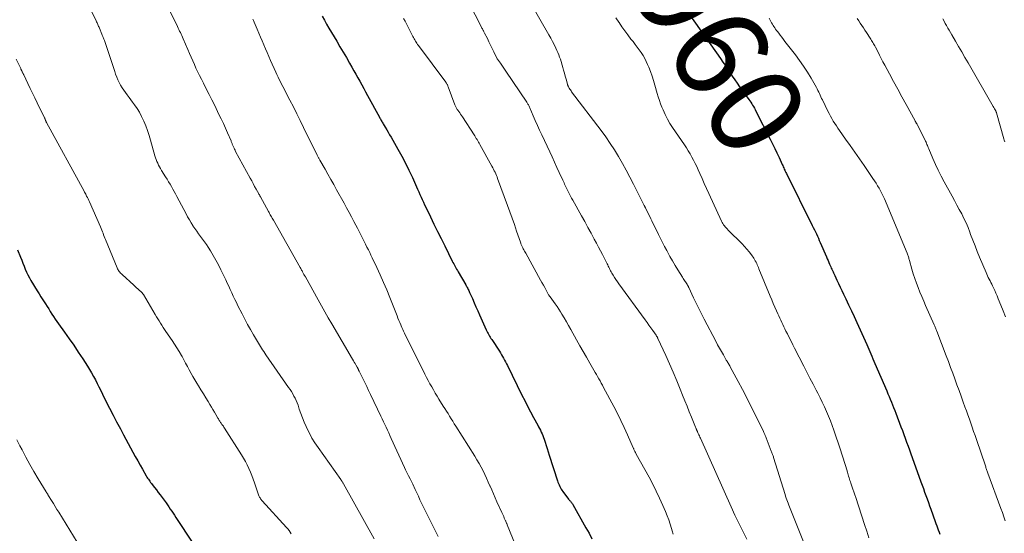
# Model space of a CAD drawing. Units: feet. Extents: x 1935000 to 1940008, y 524996 to 530001.
# Drawn here: x 1936384 to 1936598, y 525930 to 526042 of the extents above; entities that cross this region are included whole.
import ezdxf
from ezdxf.enums import TextEntityAlignment as Align

# ---------------------------------------------------------------- set-up
doc = ezdxf.new("R2010")
doc.units = ezdxf.units.FT
doc.header["$LTSCALE"] = 100
doc.header["$MEASUREMENT"] = 0
for name, color, linetype, lineweight in [('CONTOUR INDEX', 32, 'Continuous', 25), ('CONTOUR INDEX LABEL', 7, 'Continuous', 15), ('CONTOUR INTERMEDIATE', 40, 'Continuous', 15)]:
    doc.layers.add(name, color=color, linetype=linetype, lineweight=lineweight)
doc.styles.add('slant', font='romans.shx', dxfattribs={"oblique": 14.999978})

msp = doc.modelspace()

# ---------------------------------------------------------------- linework, layer by layer
at = {"layer": 'CONTOUR INDEX', "flags": 128}
for points, elevation in [([(1936449.94, 526042.42), (1936450.4, 526041.54), (1936450.88, 526040.68), (1936451.37, 526039.82), (1936453.06, 526036.99), (1936453.77, 526035.8), (1936454.47, 526034.61), (1936455.16, 526033.42), (1936455.85, 526032.23), (1936456.36, 526031.35), (1936456.79, 526030.59), (1936457.22, 526029.83), (1936457.65, 526029.07), (1936458.07, 526028.3), (1936458.49, 526027.54), (1936458.91, 526026.77), (1936459.33, 526026), (1936459.75, 526025.24), (1936462.32, 526020.51), (1936462.42, 526020.33), (1936462.52, 526020.14), (1936462.62, 526019.96), (1936462.72, 526019.78), (1936462.82, 526019.59), (1936462.92, 526019.41), (1936463.02, 526019.23), (1936463.13, 526019.05), (1936463.56, 526018.33), (1936463.88, 526017.79), (1936464.19, 526017.24), (1936464.51, 526016.7), (1936464.83, 526016.16), (1936466.31, 526013.59), (1936467.15, 526012.09), (1936467.96, 526010.57), (1936468.71, 526009.03), (1936469.44, 526007.47), (1936470.34, 526005.45), (1936470.58, 526004.89), (1936470.83, 526004.33), (1936471.08, 526003.77), (1936471.33, 526003.2), (1936471.57, 526002.64), (1936471.83, 526002.08), (1936472.09, 526001.53), (1936472.35, 526000.98), (1936473.35, 525998.92), (1936474.13, 525997.35), (1936474.9, 525995.77), (1936475.67, 525994.2), (1936476.45, 525992.62), (1936478.08, 525989.31), (1936478.23, 525989.02), (1936478.39, 525988.72), (1936478.54, 525988.42), (1936478.7, 525988.12), (1936478.86, 525987.83), (1936479.02, 525987.54), (1936479.19, 525987.25), (1936479.36, 525986.96), (1936480.99, 525984.19), (1936481.11, 525983.98), (1936481.23, 525983.78), (1936481.34, 525983.57), (1936481.45, 525983.36), (1936481.55, 525983.16), (1936481.66, 525982.94), (1936481.76, 525982.73), (1936481.85, 525982.52), (1936482.44, 525981.18), (1936482.82, 525980.29), (1936483.21, 525979.41), (1936483.6, 525978.53), (1936484, 525977.64), (1936485.44, 525974.41), (1936485.57, 525974.13), (1936485.7, 525973.86), (1936485.84, 525973.59), (1936485.99, 525973.33), (1936486.14, 525973.07), (1936486.3, 525972.81), (1936486.46, 525972.55), (1936486.62, 525972.3), (1936488.29, 525969.78), (1936488.53, 525969.4), (1936488.77, 525969.02), (1936488.99, 525968.64), (1936489.21, 525968.25), (1936489.42, 525967.86), (1936489.63, 525967.47), (1936489.83, 525967.08), (1936490.03, 525966.68), (1936493.16, 525960.29), (1936493.77, 525959.07), (1936494.39, 525957.85), (1936495.03, 525956.64), (1936495.68, 525955.44), (1936496.58, 525953.78), (1936496.78, 525953.41), (1936496.98, 525953.03), (1936497.16, 525952.65), (1936497.35, 525952.27), (1936497.52, 525951.89), (1936497.69, 525951.5), (1936497.84, 525951.1), (1936497.97, 525950.7), (1936498.17, 525950.09), (1936498.4, 525949.38), (1936498.63, 525948.67), (1936498.85, 525947.96), (1936499.08, 525947.25), (1936500.86, 525941.7), (1936500.97, 525941.39), (1936501.08, 525941.09), (1936501.21, 525940.79), (1936501.35, 525940.49), (1936501.5, 525940.2), (1936501.67, 525939.91), (1936501.84, 525939.64), (1936502.03, 525939.37), (1936503.26, 525937.74), (1936503.34, 525937.64), (1936503.42, 525937.54), (1936503.5, 525937.45), (1936503.59, 525937.35), (1936503.68, 525937.25), (1936503.76, 525937.16), (1936503.83, 525937.07), (1936503.91, 525936.97), (1936503.98, 525936.87), (1936504.05, 525936.77), (1936504.12, 525936.67), (1936504.18, 525936.56), (1936507.04, 525931.51), (1936507.7, 525930.32), (1936508.34, 525929.11)], 980), ([(1936529.56, 526042.65), (1936536.18, 526033.23), (1936536.7, 526032.47), (1936537.22, 526031.71), (1936537.73, 526030.94), (1936538.23, 526030.16), (1936538.73, 526029.39), (1936539.25, 526028.62), (1936539.77, 526027.87), (1936540.31, 526027.11), (1936542.31, 526024.34), (1936542.52, 526024.04), (1936542.73, 526023.74), (1936542.93, 526023.43), (1936543.13, 526023.12), (1936543.32, 526022.81), (1936543.5, 526022.49), (1936543.68, 526022.17), (1936543.84, 526021.84), (1936546.94, 526015.72), (1936547.43, 526014.73), (1936547.92, 526013.75), (1936548.39, 526012.76), (1936548.85, 526011.76), (1936549.54, 526010.25), (1936549.65, 526010.01), (1936549.77, 526009.76), (1936549.88, 526009.52), (1936549.98, 526009.28), (1936550.1, 526009.03), (1936550.21, 526008.79), (1936550.32, 526008.55), (1936550.44, 526008.31), (1936556.05, 525997.02), (1936556.27, 525996.57), (1936556.5, 525996.11), (1936556.71, 525995.65), (1936556.93, 525995.2), (1936557.15, 525994.74), (1936557.36, 525994.28), (1936557.56, 525993.81), (1936557.77, 525993.35), (1936559.11, 525990.23), (1936559.29, 525989.82), (1936559.46, 525989.42), (1936559.64, 525989.02), (1936559.81, 525988.62), (1936559.93, 525988.36), (1936560.05, 525988.09), (1936560.17, 525987.82), (1936560.29, 525987.55), (1936560.41, 525987.28), (1936560.54, 525987.01), (1936560.66, 525986.75), (1936560.79, 525986.48), (1936560.92, 525986.21), (1936561.39, 525985.22), (1936561.75, 525984.46), (1936562.11, 525983.7), (1936562.47, 525982.94), (1936562.83, 525982.17), (1936563.32, 525981.14), (1936563.92, 525979.85), (1936564.51, 525978.57), (1936565.1, 525977.28), (1936565.69, 525975.99), (1936567.84, 525971.22), (1936568.06, 525970.72), (1936568.29, 525970.21), (1936568.51, 525969.7), (1936568.74, 525969.19), (1936568.96, 525968.68), (1936569.18, 525968.16), (1936569.4, 525967.65), (1936569.62, 525967.14), (1936572.18, 525961.18), (1936572.44, 525960.58), (1936572.69, 525959.98), (1936572.94, 525959.38), (1936573.19, 525958.77), (1936573.43, 525958.17), (1936573.67, 525957.56), (1936573.9, 525956.95), (1936574.13, 525956.35), (1936575.24, 525953.4), (1936575.55, 525952.57), (1936575.86, 525951.74), (1936576.17, 525950.9), (1936576.47, 525950.07), (1936576.78, 525949.23), (1936577.08, 525948.4), (1936577.38, 525947.56), (1936577.68, 525946.73), (1936579.58, 525941.47), (1936579.85, 525940.73), (1936580.11, 525939.99), (1936580.38, 525939.25), (1936580.65, 525938.5), (1936580.92, 525937.76), (1936581.18, 525937.02), (1936581.45, 525936.28), (1936581.72, 525935.54), (1936582.67, 525932.89), (1936582.84, 525932.42), (1936583.01, 525931.96), (1936583.17, 525931.5), (1936583.34, 525931.04), (1936583.51, 525930.58), (1936583.67, 525930.12)], 960), ([(1936383.96, 525991.79), (1936384.6, 525990.2), (1936384.86, 525989.55), (1936385.12, 525988.9), (1936385.37, 525988.24), (1936385.62, 525987.59), (1936385.88, 525986.94), (1936386.17, 525986.31), (1936386.5, 525985.69), (1936386.85, 525985.08), (1936388.19, 525982.91), (1936388.6, 525982.25), (1936389.02, 525981.59), (1936389.43, 525980.93), (1936389.85, 525980.27), (1936389.99, 525980.05), (1936390.34, 525979.51), (1936390.69, 525978.96), (1936391.03, 525978.4), (1936391.37, 525977.85), (1936391.72, 525977.3), (1936392.08, 525976.75), (1936392.44, 525976.22), (1936392.82, 525975.69), (1936394.11, 525973.92), (1936395.13, 525972.49), (1936396.13, 525971.06), (1936397.1, 525969.61), (1936398.06, 525968.15), (1936399.09, 525966.54), (1936399.54, 525965.81), (1936399.98, 525965.08), (1936400.4, 525964.33), (1936400.8, 525963.57), (1936401.19, 525962.8), (1936401.57, 525962.03), (1936401.96, 525961.26), (1936402.34, 525960.5), (1936403.09, 525958.99), (1936403.85, 525957.47), (1936404.62, 525955.95), (1936405.41, 525954.45), (1936406.21, 525952.95), (1936406.92, 525951.64), (1936407.42, 525950.71), (1936407.93, 525949.78), (1936408.43, 525948.84), (1936408.94, 525947.91), (1936409.45, 525946.97), (1936409.96, 525946.04), (1936410.48, 525945.11), (1936411.01, 525944.19), (1936411.83, 525942.75), (1936411.97, 525942.51), (1936412.12, 525942.27), (1936412.28, 525942.04), (1936412.43, 525941.8), (1936412.6, 525941.58), (1936412.76, 525941.35), (1936412.93, 525941.13), (1936413.1, 525940.9), (1936413.59, 525940.27), (1936414.01, 525939.73), (1936414.42, 525939.19), (1936414.83, 525938.64), (1936415.24, 525938.1), (1936416.1, 525936.92), (1936416.42, 525936.48), (1936416.73, 525936.03), (1936417.03, 525935.58), (1936417.33, 525935.13), (1936417.63, 525934.68), (1936417.92, 525934.22), (1936418.22, 525933.77), (1936418.51, 525933.32), (1936421.58, 525928.6)], 1000)]:
    msp.add_lwpolyline(points, dxfattribs=dict(at, elevation=elevation))
at = {"layer": 'CONTOUR INTERMEDIATE', "flags": 128}
for points, elevation in [([(1936395.82, 526052.12), (1936400.98, 526041.39), (1936401.07, 526041.2), (1936401.16, 526041), (1936401.25, 526040.81), (1936401.34, 526040.61), (1936401.42, 526040.41), (1936401.5, 526040.21), (1936401.59, 526040.01), (1936401.67, 526039.81), (1936402.23, 526038.5), (1936402.3, 526038.33), (1936402.37, 526038.16), (1936402.44, 526037.98), (1936402.5, 526037.81), (1936402.56, 526037.64), (1936402.63, 526037.46), (1936402.69, 526037.29), (1936402.75, 526037.11), (1936404.98, 526030.42), (1936405.19, 526029.81), (1936405.43, 526029.21), (1936405.69, 526028.62), (1936405.96, 526028.04), (1936406.26, 526027.47), (1936406.59, 526026.91), (1936406.94, 526026.37), (1936407.32, 526025.85), (1936407.71, 526025.33), (1936408.09, 526024.82), (1936408.48, 526024.3), (1936408.86, 526023.77), (1936409.26, 526023.22), (1936409.82, 526022.41), (1936410.33, 526021.57), (1936410.79, 526020.7), (1936411.21, 526019.81), (1936411.29, 526019.63), (1936411.7, 526018.62), (1936412.09, 526017.61), (1936412.43, 526016.58), (1936412.74, 526015.54), (1936413.68, 526012.16), (1936413.81, 526011.74), (1936413.95, 526011.33), (1936414.11, 526010.92), (1936414.29, 526010.52), (1936414.49, 526010.13), (1936414.69, 526009.74), (1936414.91, 526009.36), (1936415.13, 526008.98), (1936416.02, 526007.58), (1936416.34, 526007.06), (1936416.66, 526006.53), (1936416.97, 526006.01), (1936417.28, 526005.48), (1936417.58, 526004.94), (1936417.87, 526004.41), (1936418.17, 526003.87), (1936418.45, 526003.33), (1936420.43, 525999.54), (1936420.78, 525998.9), (1936421.15, 525998.26), (1936421.53, 525997.64), (1936421.92, 525997.02), (1936421.94, 525996.99), (1936422.34, 525996.39), (1936422.75, 525995.81), (1936423.16, 525995.23), (1936423.59, 525994.66), (1936424.02, 525994.09), (1936424.44, 525993.51), (1936424.83, 525992.92), (1936425.22, 525992.32), (1936425.72, 525991.54), (1936426.32, 525990.53), (1936426.91, 525989.52), (1936427.46, 525988.48), (1936427.99, 525987.43), (1936429.03, 525985.27), (1936429.37, 525984.57), (1936429.7, 525983.86), (1936430.02, 525983.16), (1936430.34, 525982.45), (1936430.66, 525981.74), (1936430.99, 525981.03), (1936431.33, 525980.34), (1936431.68, 525979.64), (1936432.58, 525977.87), (1936433.17, 525976.73), (1936433.77, 525975.59), (1936434.39, 525974.47), (1936435.03, 525973.36), (1936435.89, 525971.88), (1936436.11, 525971.51), (1936436.33, 525971.15), (1936436.56, 525970.78), (1936436.78, 525970.42), (1936437.01, 525970.05), (1936437.25, 525969.69), (1936437.49, 525969.34), (1936437.73, 525968.99), (1936442.65, 525961.94), (1936442.95, 525961.48), (1936443.25, 525961.02), (1936443.53, 525960.55), (1936443.8, 525960.07), (1936444.05, 525959.58), (1936444.29, 525959.08), (1936444.49, 525958.57), (1936444.68, 525958.06), (1936444.96, 525957.21), (1936445.29, 525956.27), (1936445.64, 525955.33), (1936446.03, 525954.41), (1936446.43, 525953.5), (1936446.6, 525953.11), (1936447.14, 525952.03), (1936447.71, 525950.97), (1936448.34, 525949.94), (1936449.01, 525948.94), (1936453.94, 525941.97), (1936454.02, 525941.86), (1936454.1, 525941.74), (1936454.18, 525941.63), (1936454.26, 525941.51), (1936454.33, 525941.39), (1936454.4, 525941.27), (1936454.48, 525941.15), (1936454.54, 525941.03), (1936461.16, 525929.14)], 992), ([(1936478.98, 526050.68), (1936484.42, 526040.02), (1936484.51, 526039.84), (1936484.6, 526039.67), (1936484.69, 526039.5), (1936484.77, 526039.33), (1936484.82, 526039.24), (1936484.89, 526039.11), (1936484.95, 526038.99), (1936485.01, 526038.87), (1936485.08, 526038.74), (1936485.68, 526037.55), (1936486.04, 526036.83), (1936486.4, 526036.1), (1936486.75, 526035.38), (1936487.11, 526034.66), (1936487.83, 526033.18), (1936487.89, 526033.07), (1936488.5, 526032.2), (1936488.79, 526031.77), (1936489.09, 526031.35), (1936489.38, 526030.92), (1936489.67, 526030.5), (1936494.21, 526023.8), (1936494.31, 526023.65), (1936494.4, 526023.5), (1936494.48, 526023.35), (1936494.57, 526023.19), (1936494.64, 526023.04), (1936494.72, 526022.88), (1936494.79, 526022.72), (1936494.86, 526022.56), (1936495.61, 526020.8), (1936496.05, 526019.77), (1936496.51, 526018.74), (1936496.98, 526017.71), (1936497.45, 526016.69), (1936499.19, 526013.01), (1936499.71, 526011.89), (1936500.23, 526010.77), (1936500.75, 526009.64), (1936501.26, 526008.52), (1936502.03, 526006.83), (1936502.16, 526006.55), (1936502.29, 526006.27), (1936502.42, 526005.98), (1936502.55, 526005.7), (1936502.68, 526005.41), (1936502.81, 526005.13), (1936502.95, 526004.85), (1936503.09, 526004.58), (1936503.25, 526004.26), (1936503.48, 526003.83), (1936503.71, 526003.4), (1936503.94, 526002.97), (1936504.18, 526002.54), (1936506.06, 525999.16), (1936506.76, 525997.9), (1936507.46, 525996.63), (1936508.15, 525995.36), (1936508.83, 525994.09), (1936509.33, 525993.18), (1936509.76, 525992.36), (1936510.19, 525991.54), (1936510.62, 525990.72), (1936511.03, 525989.9), (1936511.61, 525988.76), (1936511.74, 525988.5), (1936511.86, 525988.25), (1936511.99, 525987.99), (1936512.11, 525987.73), (1936512.24, 525987.47), (1936512.38, 525987.22), (1936512.52, 525986.97), (1936512.66, 525986.72), (1936512.94, 525986.26), (1936513.24, 525985.78), (1936513.54, 525985.32), (1936513.85, 525984.85), (1936514.17, 525984.4), (1936519.84, 525976.58), (1936520.26, 525976), (1936520.68, 525975.41), (1936521.1, 525974.83), (1936521.51, 525974.24), (1936522.23, 525973.24), (1936522.29, 525973.15), (1936522.34, 525973.07), (1936522.4, 525972.98), (1936522.45, 525972.89), (1936522.5, 525972.81), (1936522.55, 525972.72), (1936522.59, 525972.62), (1936522.63, 525972.53), (1936524.34, 525968.85), (1936525.15, 525967.04), (1936525.95, 525965.22), (1936526.71, 525963.39), (1936527.45, 525961.56), (1936527.96, 525960.26), (1936528.44, 525959.06), (1936528.92, 525957.87), (1936529.4, 525956.68), (1936529.88, 525955.48), (1936530.76, 525953.32), (1936530.8, 525953.21), (1936530.85, 525953.1), (1936530.89, 525952.99), (1936530.94, 525952.89), (1936530.98, 525952.79), (1936531.01, 525952.73), (1936531.04, 525952.67), (1936531.06, 525952.61), (1936531.09, 525952.56), (1936531.12, 525952.5), (1936531.15, 525952.44), (1936531.17, 525952.38), (1936531.2, 525952.33), (1936531.37, 525951.93), (1936531.49, 525951.68), (1936531.6, 525951.43), (1936531.72, 525951.17), (1936531.83, 525950.92), (1936538.5, 525936.03), (1936539.31, 525934.27), (1936540.14, 525932.51), (1936540.99, 525930.77), (1936541.86, 525929.03)], 972), ([(1936415.52, 526046.36), (1936418.56, 526040.18), (1936418.72, 526039.85), (1936418.88, 526039.52), (1936419.05, 526039.19), (1936419.21, 526038.86), (1936419.38, 526038.53), (1936419.54, 526038.2), (1936419.69, 526037.86), (1936419.83, 526037.52), (1936420.83, 526035.16), (1936421.17, 526034.34), (1936421.52, 526033.53), (1936421.87, 526032.72), (1936422.23, 526031.91), (1936422.59, 526031.11), (1936422.96, 526030.31), (1936423.35, 526029.52), (1936423.75, 526028.73), (1936424.19, 526027.89), (1936424.82, 526026.68), (1936425.43, 526025.47), (1936426.04, 526024.25), (1936426.64, 526023.03), (1936427.57, 526021.13), (1936428.05, 526020.14), (1936428.51, 526019.14), (1936428.97, 526018.14), (1936429.41, 526017.13), (1936430.17, 526015.38), (1936430.23, 526015.24), (1936430.28, 526015.1), (1936430.34, 526014.96), (1936430.39, 526014.83), (1936430.45, 526014.69), (1936430.5, 526014.55), (1936430.56, 526014.41), (1936430.62, 526014.27), (1936430.71, 526014.06), (1936430.82, 526013.81), (1936430.93, 526013.57), (1936431.05, 526013.34), (1936431.17, 526013.1), (1936434.33, 526007.29), (1936434.65, 526006.7), (1936434.97, 526006.11), (1936435.29, 526005.52), (1936435.62, 526004.93), (1936436.17, 526003.92), (1936436.22, 526003.83), (1936436.26, 526003.75), (1936436.31, 526003.66), (1936436.36, 526003.58), (1936436.4, 526003.5), (1936436.45, 526003.41), (1936436.49, 526003.33), (1936436.54, 526003.24), (1936438.27, 526000.1), (1936438.4, 525999.85), (1936438.53, 525999.61), (1936438.67, 525999.37), (1936438.8, 525999.13), (1936438.93, 525998.89), (1936439.07, 525998.65), (1936439.21, 525998.41), (1936439.34, 525998.17), (1936445.18, 525987.9), (1936445.28, 525987.72), (1936445.37, 525987.54), (1936445.47, 525987.37), (1936445.57, 525987.19), (1936445.67, 525987), (1936445.82, 525986.72), (1936445.97, 525986.45), (1936446.12, 525986.18), (1936446.27, 525985.9), (1936449.01, 525980.92), (1936449.74, 525979.62), (1936450.47, 525978.32), (1936451.22, 525977.02), (1936451.97, 525975.73), (1936456.51, 525968.04), (1936456.69, 525967.73), (1936456.87, 525967.42), (1936457.05, 525967.11), (1936457.22, 525966.8), (1936457.5, 525966.32), (1936457.53, 525966.25), (1936457.57, 525966.18), (1936457.61, 525966.1), (1936457.65, 525966.03), (1936457.68, 525965.96), (1936457.71, 525965.89), (1936457.75, 525965.82), (1936457.78, 525965.75), (1936457.81, 525965.68), (1936457.84, 525965.62), (1936457.88, 525965.55), (1936457.91, 525965.48), (1936458.7, 525963.87), (1936459.12, 525963), (1936459.55, 525962.13), (1936459.97, 525961.26), (1936460.39, 525960.39), (1936462.64, 525955.7), (1936462.93, 525955.1), (1936463.21, 525954.5), (1936463.49, 525953.9), (1936463.77, 525953.29), (1936464.04, 525952.69), (1936464.32, 525952.09), (1936464.59, 525951.48), (1936464.86, 525950.88), (1936467.73, 525944.56), (1936467.94, 525944.1), (1936468.17, 525943.65), (1936468.4, 525943.2), (1936468.63, 525942.75), (1936468.96, 525942.15), (1936469.03, 525942.01), (1936469.11, 525941.86), (1936469.19, 525941.71), (1936469.26, 525941.57), (1936469.33, 525941.42), (1936469.4, 525941.27), (1936469.47, 525941.12), (1936469.54, 525940.97), (1936470.07, 525939.8), (1936470.4, 525939.06), (1936470.74, 525938.33), (1936471.09, 525937.6), (1936471.45, 525936.87), (1936474.55, 525930.62), (1936475.04, 525929.6)], 988), ([(1936495.09, 526045.17), (1936499, 526038.38), (1936499.4, 526037.67), (1936499.78, 526036.96), (1936500.15, 526036.24), (1936500.51, 526035.51), (1936500.76, 526034.98), (1936500.97, 526034.51), (1936501.17, 526034.03), (1936501.34, 526033.55), (1936501.5, 526033.06), (1936502.02, 526031.32), (1936502.2, 526030.69), (1936502.39, 526030.05), (1936502.56, 526029.42), (1936502.73, 526028.78), (1936503.03, 526027.66), (1936503.05, 526027.59), (1936503.07, 526027.51), (1936503.1, 526027.44), (1936503.12, 526027.36), (1936503.15, 526027.29), (1936503.19, 526027.22), (1936503.22, 526027.15), (1936503.26, 526027.08), (1936503.42, 526026.81), (1936503.54, 526026.62), (1936503.67, 526026.42), (1936503.81, 526026.23), (1936503.94, 526026.04), (1936510.33, 526017.6), (1936511.33, 526016.24), (1936512.29, 526014.84), (1936513.2, 526013.42), (1936514.08, 526011.97), (1936514.92, 526010.5), (1936515.74, 526009.02), (1936516.54, 526007.52), (1936517.32, 526006.02), (1936519.66, 526001.38), (1936519.69, 526001.31), (1936519.73, 526001.24), (1936519.77, 526001.16), (1936519.8, 526001.09), (1936519.84, 526001.02), (1936519.88, 526000.94), (1936519.91, 526000.87), (1936519.95, 526000.8), (1936520.36, 525999.97), (1936520.6, 525999.48), (1936520.84, 525999), (1936521.08, 525998.51), (1936521.32, 525998.02), (1936522.77, 525995.07), (1936523.2, 525994.2), (1936523.63, 525993.33), (1936524.08, 525992.47), (1936524.53, 525991.6), (1936524.67, 525991.33), (1936525.21, 525990.34), (1936525.76, 525989.36), (1936526.34, 525988.39), (1936526.93, 525987.42), (1936527.94, 525985.82), (1936528.09, 525985.58), (1936528.24, 525985.35), (1936528.39, 525985.11), (1936528.55, 525984.88), (1936528.78, 525984.52), (1936528.82, 525984.47), (1936528.85, 525984.42), (1936528.89, 525984.36), (1936528.92, 525984.31), (1936528.96, 525984.25), (1936528.99, 525984.2), (1936529.02, 525984.14), (1936529.06, 525984.09), (1936529.1, 525984), (1936529.13, 525983.95), (1936529.16, 525983.9), (1936529.19, 525983.85), (1936529.21, 525983.79), (1936529.24, 525983.74), (1936529.26, 525983.68), (1936529.29, 525983.63), (1936529.31, 525983.58), (1936530.34, 525981.35), (1936530.89, 525980.18), (1936531.45, 525979.02), (1936532.03, 525977.88), (1936532.62, 525976.73), (1936535.15, 525971.95), (1936535.55, 525971.2), (1936535.96, 525970.46), (1936536.37, 525969.72), (1936536.79, 525968.99), (1936537.43, 525967.88), (1936537.54, 525967.7), (1936537.64, 525967.52), (1936537.75, 525967.34), (1936537.85, 525967.16), (1936537.95, 525966.98), (1936538.06, 525966.8), (1936538.16, 525966.62), (1936538.26, 525966.43), (1936539.97, 525963.24), (1936540.92, 525961.45), (1936541.85, 525959.66), (1936542.76, 525957.85), (1936543.66, 525956.04), (1936545.47, 525952.36), (1936545.54, 525952.19), (1936545.62, 525952.03), (1936545.69, 525951.86), (1936545.76, 525951.7), (1936545.83, 525951.53), (1936545.9, 525951.37), (1936545.97, 525951.2), (1936546.04, 525951.03), (1936547.18, 525948.13), (1936547.25, 525947.95), (1936547.32, 525947.78), (1936547.38, 525947.61), (1936547.44, 525947.43), (1936547.5, 525947.26), (1936547.56, 525947.08), (1936547.62, 525946.91), (1936547.67, 525946.73), (1936550.15, 525938.72), (1936550.27, 525938.33), (1936550.4, 525937.95), (1936550.53, 525937.57), (1936550.66, 525937.19), (1936550.8, 525936.81), (1936550.95, 525936.44), (1936551.09, 525936.06), (1936551.24, 525935.69), (1936554.17, 525928.43)], 968), ([(1936434.87, 526041.78), (1936435.03, 526041.45), (1936435.18, 526041.11), (1936435.84, 526039.58), (1936436.2, 526038.73), (1936436.56, 526037.89), (1936436.91, 526037.04), (1936437.26, 526036.2), (1936437.62, 526035.35), (1936437.98, 526034.51), (1936438.35, 526033.67), (1936438.72, 526032.83), (1936439.89, 526030.26), (1936440.13, 526029.74), (1936440.38, 526029.22), (1936440.63, 526028.7), (1936440.88, 526028.19), (1936441.14, 526027.68), (1936441.4, 526027.17), (1936441.66, 526026.66), (1936441.93, 526026.15), (1936442.92, 526024.23), (1936443.68, 526022.76), (1936444.43, 526021.28), (1936445.17, 526019.8), (1936445.9, 526018.31), (1936448.83, 526012.28), (1936448.89, 526012.14), (1936448.96, 526012.01), (1936449.03, 526011.88), (1936449.1, 526011.74), (1936449.17, 526011.61), (1936449.24, 526011.48), (1936449.32, 526011.35), (1936449.39, 526011.22), (1936450.53, 526009.26), (1936451.17, 526008.15), (1936451.8, 526007.04), (1936452.43, 526005.92), (1936453.05, 526004.8), (1936454.67, 526001.86), (1936455.21, 526000.87), (1936455.74, 525999.88), (1936456.27, 525998.89), (1936456.79, 525997.9), (1936457.23, 525997.08), (1936457.53, 525996.49), (1936457.83, 525995.91), (1936458.13, 525995.32), (1936458.43, 525994.73), (1936458.73, 525994.14), (1936459.02, 525993.55), (1936459.32, 525992.96), (1936459.61, 525992.37), (1936459.91, 525991.78), (1936460.2, 525991.19), (1936460.48, 525990.59), (1936460.77, 525990), (1936461.73, 525987.96), (1936462.48, 525986.34), (1936463.2, 525984.71), (1936463.9, 525983.07), (1936464.57, 525981.42), (1936466.14, 525977.45), (1936466.33, 525976.96), (1936466.53, 525976.46), (1936466.74, 525975.98), (1936466.94, 525975.49), (1936467.01, 525975.32), (1936467.19, 525974.92), (1936467.37, 525974.52), (1936467.55, 525974.12), (1936467.75, 525973.72), (1936472.18, 525964.8), (1936472.53, 525964.11), (1936472.88, 525963.42), (1936473.25, 525962.74), (1936473.63, 525962.06), (1936474.01, 525961.39), (1936474.41, 525960.72), (1936474.8, 525960.06), (1936475.21, 525959.4), (1936476.15, 525957.89), (1936476.49, 525957.34), (1936476.83, 525956.8), (1936477.17, 525956.25), (1936477.51, 525955.71), (1936477.85, 525955.16), (1936478.19, 525954.61), (1936478.53, 525954.07), (1936478.87, 525953.53), (1936482.97, 525947), (1936483.44, 525946.23), (1936483.89, 525945.45), (1936484.33, 525944.66), (1936484.75, 525943.86), (1936485.14, 525943.05), (1936485.53, 525942.24), (1936485.89, 525941.41), (1936486.25, 525940.58), (1936486.26, 525940.55), (1936486.62, 525939.7), (1936486.98, 525938.85), (1936487.36, 525938.01), (1936487.74, 525937.17), (1936488.8, 525934.85), (1936488.94, 525934.54), (1936489.08, 525934.23), (1936489.22, 525933.92), (1936489.36, 525933.61), (1936489.64, 525932.99), (1936489.68, 525932.91), (1936489.79, 525932.66), (1936489.84, 525932.54), (1936489.9, 525932.42), (1936489.95, 525932.29), (1936490, 525932.17), (1936492.31, 525926.5)], 984), ([(1936467.56, 526041.93), (1936467.86, 526041.34), (1936468.15, 526040.75), (1936469.55, 526038.02), (1936469.68, 526037.76), (1936469.82, 526037.51), (1936469.96, 526037.26), (1936470.11, 526037.01), (1936470.26, 526036.77), (1936470.41, 526036.53), (1936470.58, 526036.29), (1936470.75, 526036.06), (1936476.68, 526028.09), (1936476.76, 526027.98), (1936476.84, 526027.86), (1936476.91, 526027.74), (1936476.98, 526027.62), (1936477.04, 526027.5), (1936477.1, 526027.37), (1936477.16, 526027.24), (1936477.21, 526027.11), (1936478.67, 526023.17), (1936478.72, 526023.02), (1936478.79, 526022.88), (1936478.85, 526022.74), (1936478.93, 526022.6), (1936479, 526022.47), (1936479.09, 526022.33), (1936479.17, 526022.2), (1936479.26, 526022.07), (1936479.49, 526021.75), (1936479.69, 526021.46), (1936479.89, 526021.17), (1936480.09, 526020.87), (1936480.28, 526020.58), (1936482.8, 526016.7), (1936482.97, 526016.45), (1936483.13, 526016.18), (1936483.29, 526015.92), (1936483.45, 526015.66), (1936483.6, 526015.39), (1936483.76, 526015.12), (1936483.91, 526014.86), (1936484.06, 526014.59), (1936486.67, 526009.88), (1936486.85, 526009.56), (1936487.02, 526009.24), (1936487.18, 526008.91), (1936487.34, 526008.58), (1936487.49, 526008.24), (1936487.64, 526007.9), (1936487.78, 526007.56), (1936487.91, 526007.22), (1936490.06, 526001.36), (1936490.56, 525999.98), (1936491.06, 525998.61), (1936491.54, 525997.22), (1936492.01, 525995.84), (1936492.85, 525993.39), (1936492.9, 525993.23), (1936492.96, 525993.07), (1936493.02, 525992.92), (1936493.09, 525992.76), (1936493.15, 525992.61), (1936493.22, 525992.46), (1936493.3, 525992.31), (1936493.37, 525992.16), (1936493.47, 525991.98), (1936493.6, 525991.74), (1936493.73, 525991.5), (1936493.86, 525991.27), (1936493.99, 525991.03), (1936497.2, 525985.22), (1936497.5, 525984.67), (1936497.81, 525984.12), (1936498.11, 525983.57), (1936498.42, 525983.02), (1936498.96, 525982.04), (1936499, 525981.98), (1936499.03, 525981.92), (1936499.07, 525981.86), (1936499.1, 525981.8), (1936499.14, 525981.74), (1936499.18, 525981.69), (1936499.22, 525981.63), (1936499.26, 525981.57), (1936499.99, 525980.59), (1936500.38, 525980.03), (1936500.77, 525979.47), (1936501.14, 525978.9), (1936501.5, 525978.32), (1936501.8, 525977.83), (1936502.3, 525977.01), (1936502.79, 525976.17), (1936503.27, 525975.33), (1936503.75, 525974.49), (1936505, 525972.23), (1936505.71, 525970.97), (1936506.42, 525969.72), (1936507.13, 525968.47), (1936507.85, 525967.22), (1936508.76, 525965.65), (1936509.03, 525965.19), (1936509.3, 525964.73), (1936509.57, 525964.27), (1936509.84, 525963.8), (1936510.1, 525963.34), (1936510.36, 525962.87), (1936510.62, 525962.4), (1936510.87, 525961.93), (1936513.06, 525957.79), (1936513.84, 525956.29), (1936514.59, 525954.77), (1936515.31, 525953.24), (1936516.01, 525951.69), (1936517.26, 525948.83), (1936517.32, 525948.71), (1936517.37, 525948.59), (1936517.43, 525948.47), (1936517.49, 525948.34), (1936517.55, 525948.21), (1936517.64, 525948.02), (1936517.73, 525947.84), (1936517.83, 525947.65), (1936517.93, 525947.47), (1936520.7, 525942.45), (1936521.5, 525940.95), (1936522.27, 525939.44), (1936522.99, 525937.9), (1936523.69, 525936.35), (1936524.27, 525935.03), (1936524.64, 525934.12), (1936524.99, 525933.21), (1936525.3, 525932.28), (1936525.58, 525931.34), (1936525.73, 525930.83), (1936525.93, 525930.15)], 976), ([(1936513.53, 526042.07), (1936514.16, 526041.11), (1936514.22, 526041.03), (1936514.84, 526040.12), (1936515.48, 526039.22), (1936516.13, 526038.34), (1936516.79, 526037.46), (1936517.23, 526036.89), (1936517.68, 526036.3), (1936518.12, 526035.71), (1936518.56, 526035.11), (1936518.99, 526034.51), (1936519.39, 526033.9), (1936519.77, 526033.27), (1936520.1, 526032.61), (1936520.4, 526031.94), (1936520.63, 526031.38), (1936521, 526030.42), (1936521.35, 526029.44), (1936521.67, 526028.46), (1936521.97, 526027.46), (1936522.46, 526025.66), (1936522.69, 526024.9), (1936522.93, 526024.15), (1936523.2, 526023.41), (1936523.49, 526022.67), (1936523.73, 526022.1), (1936524.18, 526021.1), (1936524.67, 526020.12), (1936525.22, 526019.18), (1936525.81, 526018.25), (1936528.36, 526014.53), (1936528.79, 526013.88), (1936529.2, 526013.23), (1936529.6, 526012.56), (1936529.99, 526011.88), (1936530.36, 526011.2), (1936530.72, 526010.5), (1936531.05, 526009.8), (1936531.37, 526009.09), (1936531.7, 526008.32), (1936532.18, 526007.22), (1936532.67, 526006.12), (1936533.16, 526005.03), (1936533.66, 526003.94), (1936536.41, 525997.99), (1936536.55, 525997.72), (1936536.69, 525997.46), (1936536.85, 525997.21), (1936537.02, 525996.97), (1936537.21, 525996.73), (1936537.4, 525996.5), (1936537.6, 525996.28), (1936537.81, 525996.06), (1936540.86, 525993.06), (1936541.39, 525992.5), (1936541.91, 525991.92), (1936542.39, 525991.31), (1936542.85, 525990.68), (1936543.38, 525989.93), (1936543.55, 525989.66), (1936543.71, 525989.39), (1936543.87, 525989.11), (1936544.01, 525988.82), (1936544.14, 525988.53), (1936544.27, 525988.24), (1936544.39, 525987.95), (1936544.51, 525987.66), (1936546.94, 525981.71), (1936547.27, 525980.91), (1936547.61, 525980.12), (1936547.95, 525979.33), (1936548.29, 525978.54), (1936548.57, 525977.92), (1936548.78, 525977.45), (1936548.99, 525976.97), (1936549.21, 525976.5), (1936549.44, 525976.02), (1936549.66, 525975.55), (1936549.89, 525975.08), (1936550.12, 525974.61), (1936550.35, 525974.14), (1936550.66, 525973.52), (1936551.05, 525972.74), (1936551.44, 525971.96), (1936551.84, 525971.19), (1936552.23, 525970.41), (1936554.21, 525966.55), (1936554.88, 525965.24), (1936555.55, 525963.94), (1936556.23, 525962.64), (1936556.9, 525961.33), (1936557.24, 525960.68), (1936557.74, 525959.7), (1936558.22, 525958.72), (1936558.69, 525957.73), (1936559.15, 525956.73), (1936559.58, 525955.73), (1936559.99, 525954.71), (1936560.37, 525953.69), (1936560.73, 525952.65), (1936562.15, 525948.39), (1936562.44, 525947.49), (1936562.73, 525946.6), (1936563.01, 525945.69), (1936563.28, 525944.79), (1936563.64, 525943.6), (1936563.73, 525943.29), (1936563.82, 525942.98), (1936563.92, 525942.68), (1936564.01, 525942.37), (1936564.11, 525942.07), (1936564.21, 525941.76), (1936564.31, 525941.46), (1936564.42, 525941.16), (1936564.64, 525940.53), (1936564.85, 525939.91), (1936565.06, 525939.29), (1936565.26, 525938.67), (1936565.47, 525938.05), (1936567.38, 525932.21), (1936567.84, 525930.78), (1936568.29, 525929.35)], 964), ([(1936546.68, 526042.01), (1936546.92, 526041.57), (1936547.09, 526041.27), (1936547.25, 526040.98), (1936547.41, 526040.7), (1936547.58, 526040.42), (1936547.75, 526040.14), (1936547.92, 526039.86), (1936548.11, 526039.59), (1936548.3, 526039.32), (1936548.49, 526039.06), (1936548.77, 526038.7), (1936549.1, 526038.27), (1936549.44, 526037.83), (1936549.78, 526037.39), (1936550.12, 526036.96), (1936552.38, 526034.03), (1936553.29, 526032.8), (1936554.17, 526031.55), (1936554.99, 526030.27), (1936555.78, 526028.96), (1936556.93, 526026.96), (1936557.11, 526026.63), (1936557.28, 526026.3), (1936557.45, 526025.96), (1936557.61, 526025.62), (1936557.76, 526025.28), (1936557.92, 526024.94), (1936558.08, 526024.6), (1936558.24, 526024.27), (1936559.42, 526021.85), (1936559.69, 526021.3), (1936559.98, 526020.75), (1936560.29, 526020.22), (1936560.6, 526019.69), (1936560.93, 526019.17), (1936561.26, 526018.65), (1936561.61, 526018.14), (1936561.96, 526017.63), (1936563.26, 526015.78), (1936564.27, 526014.35), (1936565.27, 526012.92), (1936566.26, 526011.49), (1936567.25, 526010.05), (1936569.17, 526007.26), (1936569.52, 526006.73), (1936569.87, 526006.2), (1936570.2, 526005.66), (1936570.53, 526005.11), (1936570.84, 526004.56), (1936571.13, 526004), (1936571.4, 526003.43), (1936571.66, 526002.85), (1936576.59, 525991.02), (1936576.67, 525990.82), (1936576.74, 525990.63), (1936576.81, 525990.43), (1936576.87, 525990.24), (1936576.93, 525990.04), (1936576.98, 525989.84), (1936577.04, 525989.64), (1936577.1, 525989.44), (1936577.63, 525987.58), (1936577.93, 525986.57), (1936578.25, 525985.56), (1936578.6, 525984.56), (1936578.97, 525983.57), (1936579.36, 525982.59), (1936579.76, 525981.61), (1936580.17, 525980.63), (1936580.59, 525979.66), (1936582.42, 525975.53), (1936582.49, 525975.36), (1936582.57, 525975.19), (1936582.64, 525975.01), (1936582.71, 525974.84), (1936582.78, 525974.66), (1936582.86, 525974.49), (1936582.92, 525974.31), (1936582.99, 525974.14), (1936585.06, 525968.79), (1936585.53, 525967.54), (1936586, 525966.29), (1936586.47, 525965.04), (1936586.93, 525963.78), (1936587.38, 525962.53), (1936587.84, 525961.27), (1936588.29, 525960.01), (1936588.74, 525958.76), (1936589.11, 525957.74), (1936589.42, 525956.86), (1936589.74, 525955.97), (1936590.06, 525955.08), (1936590.37, 525954.19), (1936590.68, 525953.3), (1936590.99, 525952.41), (1936591.3, 525951.52), (1936591.6, 525950.63), (1936593.53, 525944.94), (1936593.6, 525944.74), (1936593.66, 525944.54), (1936593.73, 525944.34), (1936593.8, 525944.15), (1936593.87, 525943.94), (1936593.94, 525943.75), (1936594.01, 525943.56), (1936594.08, 525943.37), (1936596.89, 525935.67), (1936597.21, 525934.79), (1936597.53, 525933.91), (1936597.85, 525933.03)], 956), ([(1936565.75, 526041.91), (1936566.1, 526041.42), (1936566.44, 526040.92), (1936566.78, 526040.42), (1936567.12, 526039.91), (1936567.45, 526039.41), (1936567.78, 526038.9), (1936568.61, 526037.63), (1936568.76, 526037.4), (1936568.9, 526037.16), (1936569.04, 526036.92), (1936569.18, 526036.68), (1936569.32, 526036.44), (1936569.45, 526036.2), (1936569.58, 526035.95), (1936569.71, 526035.71), (1936570.21, 526034.73), (1936570.6, 526033.99), (1936570.98, 526033.26), (1936571.36, 526032.52), (1936571.75, 526031.79), (1936572.75, 526029.91), (1936573.64, 526028.24), (1936574.54, 526026.58), (1936575.44, 526024.92), (1936576.35, 526023.26), (1936578.32, 526019.7), (1936578.36, 526019.64), (1936578.39, 526019.58), (1936578.42, 526019.53), (1936578.45, 526019.47), (1936578.48, 526019.42), (1936578.52, 526019.36), (1936578.55, 526019.3), (1936578.58, 526019.25), (1936578.62, 526019.18), (1936578.67, 526019.09), (1936578.73, 526018.99), (1936578.77, 526018.9), (1936578.82, 526018.8), (1936580.46, 526015.54), (1936580.57, 526015.31), (1936580.68, 526015.08), (1936580.78, 526014.85), (1936580.88, 526014.61), (1936580.98, 526014.38), (1936581.07, 526014.15), (1936581.17, 526013.91), (1936581.27, 526013.68), (1936582.17, 526011.56), (1936582.74, 526010.27), (1936583.33, 526009), (1936583.97, 526007.75), (1936584.63, 526006.51), (1936586.34, 526003.39), (1936586.86, 526002.43), (1936587.38, 526001.47), (1936587.89, 526000.51), (1936588.4, 525999.54), (1936588.89, 525998.56), (1936589.35, 525997.58), (1936589.77, 525996.57), (1936590.17, 525995.56), (1936590.34, 525995.12), (1936590.81, 525993.89), (1936591.29, 525992.65), (1936591.78, 525991.42), (1936592.28, 525990.2), (1936593.67, 525986.88), (1936593.83, 525986.51), (1936594, 525986.14), (1936594.17, 525985.77), (1936594.36, 525985.41), (1936594.55, 525985.05), (1936594.73, 525984.69), (1936594.91, 525984.33), (1936595.09, 525983.96), (1936595.29, 525983.53), (1936595.56, 525982.94), (1936595.82, 525982.35), (1936596.07, 525981.76), (1936596.32, 525981.16), (1936596.85, 525979.8), (1936597.36, 525978.52), (1936597.86, 525977.24)], 952), ([(1936584.32, 526041.87), (1936584.59, 526041.36), (1936584.86, 526040.86), (1936585.14, 526040.36), (1936585.42, 526039.85), (1936585.7, 526039.35), (1936585.99, 526038.86), (1936586.27, 526038.36), (1936587.06, 526037), (1936587.74, 526035.83), (1936588.42, 526034.65), (1936589.1, 526033.48), (1936589.78, 526032.3), (1936595.25, 526022.82), (1936595.35, 526022.65), (1936595.45, 526022.47), (1936595.54, 526022.3), (1936595.64, 526022.13), (1936595.77, 526021.89), (1936595.79, 526021.83), (1936595.82, 526021.78), (1936595.85, 526021.72), (1936595.87, 526021.67), (1936595.89, 526021.61), (1936595.92, 526021.55), (1936595.93, 526021.5), (1936595.95, 526021.44), (1936597.53, 526015.86), (1936597.63, 526015.52), (1936597.72, 526015.17)], 948), ([(1936383.67, 526033.09), (1936384.63, 526031.05), (1936384.65, 526030.99), (1936384.68, 526030.93), (1936384.71, 526030.86), (1936384.74, 526030.8), (1936384.77, 526030.74), (1936384.8, 526030.68), (1936384.83, 526030.62), (1936384.86, 526030.56), (1936384.9, 526030.47), (1936384.95, 526030.37), (1936385, 526030.27), (1936385.05, 526030.18), (1936385.1, 526030.08), (1936385.14, 526029.98), (1936385.19, 526029.88), (1936385.24, 526029.78), (1936385.29, 526029.68), (1936386.19, 526027.8), (1936386.69, 526026.76), (1936387.19, 526025.73), (1936387.69, 526024.69), (1936388.19, 526023.66), (1936389.77, 526020.41), (1936389.83, 526020.29), (1936389.88, 526020.18), (1936389.93, 526020.06), (1936389.97, 526019.94), (1936390.02, 526019.82), (1936390.04, 526019.76), (1936390.06, 526019.7), (1936390.09, 526019.63), (1936390.11, 526019.57), (1936390.14, 526019.51), (1936390.17, 526019.45), (1936390.2, 526019.39), (1936390.23, 526019.33), (1936398.36, 526004.45), (1936398.48, 526004.23), (1936398.59, 526004.02), (1936398.7, 526003.81), (1936398.82, 526003.6), (1936398.91, 526003.41), (1936399.07, 526003.11), (1936399.22, 526002.8), (1936399.37, 526002.49), (1936399.51, 526002.18), (1936401.91, 525996.72), (1936402.06, 525996.38), (1936402.2, 525996.04), (1936402.33, 525995.7), (1936402.46, 525995.35), (1936402.59, 525995.01), (1936402.72, 525994.66), (1936402.85, 525994.32), (1936402.99, 525993.98), (1936405.52, 525987.84), (1936405.61, 525987.64), (1936405.72, 525987.44), (1936405.84, 525987.25), (1936405.97, 525987.06), (1936406.12, 525986.89), (1936406.27, 525986.72), (1936406.43, 525986.56), (1936406.59, 525986.4), (1936409.15, 525984.09), (1936409.44, 525983.83), (1936409.73, 525983.56), (1936410.01, 525983.3), (1936410.3, 525983.04), (1936410.73, 525982.63), (1936410.79, 525982.57), (1936410.86, 525982.5), (1936410.92, 525982.43), (1936410.98, 525982.36), (1936411.04, 525982.28), (1936411.09, 525982.21), (1936411.14, 525982.13), (1936411.19, 525982.05), (1936413.72, 525977.75), (1936414.01, 525977.27), (1936414.29, 525976.8), (1936414.58, 525976.34), (1936414.87, 525975.87), (1936415.17, 525975.41), (1936415.47, 525974.95), (1936415.78, 525974.5), (1936416.09, 525974.04), (1936417.4, 525972.14), (1936417.93, 525971.34), (1936418.45, 525970.53), (1936418.95, 525969.7), (1936419.42, 525968.87), (1936419.56, 525968.63), (1936419.95, 525967.9), (1936420.35, 525967.18), (1936420.73, 525966.45), (1936421.12, 525965.72), (1936421.51, 525964.99), (1936421.91, 525964.27), (1936422.33, 525963.56), (1936422.76, 525962.85), (1936423.14, 525962.25), (1936423.67, 525961.4), (1936424.19, 525960.55), (1936424.72, 525959.7), (1936425.24, 525958.85), (1936425.62, 525958.23), (1936425.95, 525957.69), (1936426.27, 525957.14), (1936426.59, 525956.59), (1936426.9, 525956.04), (1936427.34, 525955.25), (1936427.43, 525955.1), (1936427.52, 525954.94), (1936427.62, 525954.78), (1936427.72, 525954.63), (1936427.82, 525954.48), (1936427.92, 525954.33), (1936428.03, 525954.18), (1936428.14, 525954.03), (1936428.22, 525953.92), (1936428.36, 525953.72), (1936428.51, 525953.52), (1936428.65, 525953.31), (1936428.78, 525953.1), (1936432.46, 525947.33), (1936432.89, 525946.61), (1936433.3, 525945.88), (1936433.68, 525945.13), (1936434.04, 525944.37), (1936434.36, 525943.6), (1936434.68, 525942.82), (1936434.97, 525942.03), (1936435.25, 525941.24), (1936436.14, 525938.64), (1936436.21, 525938.47), (1936436.28, 525938.3), (1936436.37, 525938.13), (1936436.46, 525937.97), (1936436.57, 525937.82), (1936436.68, 525937.67), (1936436.79, 525937.53), (1936436.91, 525937.38), (1936442.22, 525931.57), (1936442.49, 525931.25), (1936442.74, 525930.92), (1936442.96, 525930.57), (1936443.17, 525930.22)], 996), ([(1936383.8, 525950.6), (1936384.45, 525949.28), (1936384.91, 525948.39), (1936385.74, 525946.81), (1936386.6, 525945.23), (1936387.5, 525943.68), (1936388.41, 525942.14), (1936390.15, 525939.28), (1936390.22, 525939.18), (1936390.28, 525939.07), (1936390.35, 525938.97), (1936390.41, 525938.87), (1936390.48, 525938.76), (1936390.54, 525938.66), (1936390.6, 525938.55), (1936390.67, 525938.45), (1936391.32, 525937.4), (1936391.71, 525936.76), (1936392.09, 525936.13), (1936392.48, 525935.5), (1936392.87, 525934.87), (1936397.64, 525927.09)], 1004)]:
    msp.add_lwpolyline(points, dxfattribs=dict(at, elevation=elevation))

# ---------------------------------------------------------------- texts
at = {"layer": 'CONTOUR INDEX LABEL', "style": 'slant', "oblique": 15}
msp.add_text('960', height=20, rotation=301.0438, dxfattribs=at).set_placement((1936536, 526034.78, 960), align=Align.MIDDLE_CENTER)

doc.saveas('drawing.dxf')
